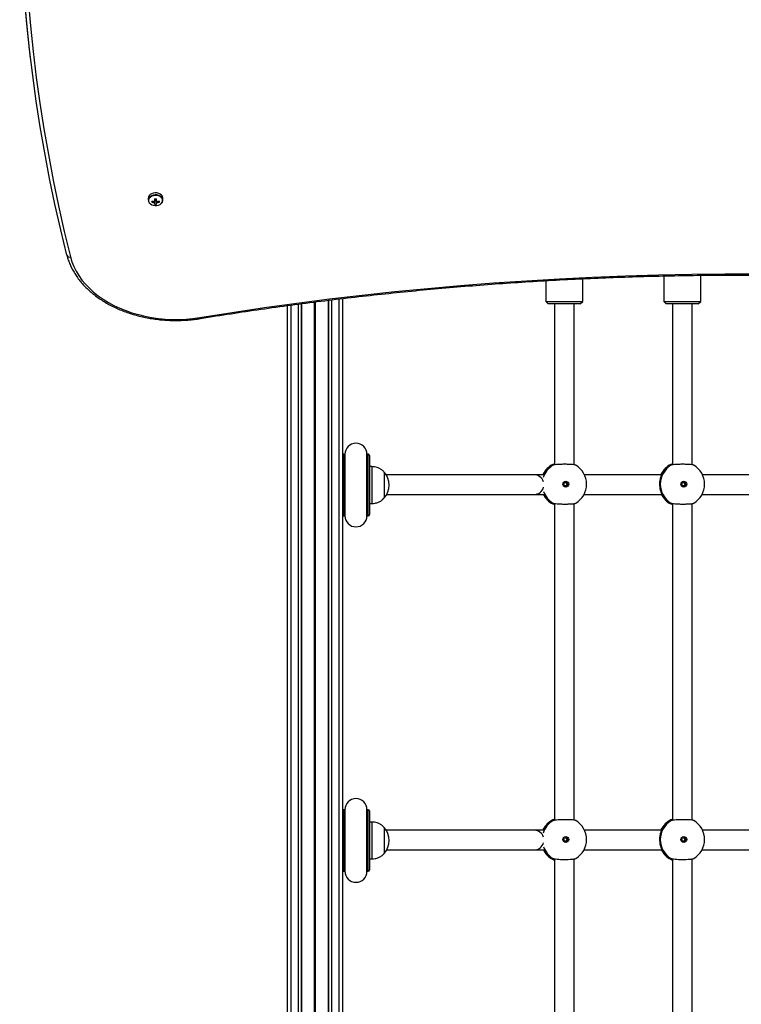
# Model space of a CAD drawing. Units: millimetres. Extents: x 1396 to 12452, y 298 to 18157.
# Drawn here: x 4736 to 5323, y 4075 to 4875 of the extents above; entities that cross this region are included whole.
import ezdxf

# ---------------------------------------------------------------- set-up
doc = ezdxf.new("R2010")
doc.units = ezdxf.units.MM
doc.header["$LTSCALE"] = 100

msp = doc.modelspace()

# ---------------------------------------------------------------- linework, layer by layer
at = {"color": 7, "linetype": 'Continuous', "lineweight": 25}
for p, q in [((4840.42, 4730.17), (4840.42, 4728.53)), ((4843.33, 4726.78), (4843.95, 4727.66)), ((4845.71, 4729.47), (4845.71, 4727.95)), ((4845.71, 4728.22), (4847.13, 4728.22)), ((4845.71, 4726.05), (4845.71, 4725.1)), ((4847.13, 4727.95), (4847.13, 4729.47)), ((4847.13, 4725.1), (4847.13, 4726.05)), ((4849.52, 4726.78), (4848.9, 4727.66)), ((4852.42, 4728.53), (4852.42, 4730.17)), ((5163.92, 4663.02), (5163.92, 4646.14)), ((5193.92, 4646.14), (5193.92, 4664.58)), ((5259.92, 4666.86), (5259.92, 4646.14)), ((5259.92, 4666.86), (5259.92, 4646.14)), ((5289.92, 4646.14), (5289.92, 4667.4)), ((5289.92, 4646.14), (5289.92, 4667.4)), ((4964.79, 4644.25), (4964.79, 3274.54)), ((4965.04, 4644.29), (4965.04, 3274.54)), ((4986.81, 4647.05), (4986.81, 3274.54)), ((4987.06, 4647.08), (4987.06, 3274.54)), ((4998.42, 4648.46), (4998.42, 3274.54)), ((5163.92, 4646.14), (5165.92, 4644.14)), ((5163.92, 4646.14), (5193.92, 4646.14)), ((5191.92, 4644.14), (5165.92, 4644.14)), ((5170.92, 4644.14), (5170.92, 4513.16)), ((5186.92, 4513.26), (5186.92, 4644.14)), ((5191.92, 4644.14), (5193.92, 4646.14)), ((5259.92, 4646.14), (5261.92, 4644.14)), ((5259.92, 4646.14), (5261.92, 4644.14)), ((5259.92, 4646.14), (5289.92, 4646.14)), ((5287.92, 4644.14), (5261.92, 4644.14)), ((5266.92, 4644.14), (5266.92, 4513.16)), ((5266.92, 4644.14), (5266.92, 4513.16)), ((5282.92, 4513.26), (5282.92, 4644.14)), ((5282.92, 4513.26), (5282.92, 4644.14)), ((5287.92, 4644.14), (5289.92, 4646.14)), ((5287.92, 4644.14), (5289.92, 4646.14)), ((4953.42, 4642.72), (4953.42, 3274.54)), ((5000.42, 4521.79), (4999.42, 4521.79)), ((5000.42, 4521.79), (5000.42, 4471.79)), ((5019.42, 4521.79), (5018.42, 4521.79)), ((5018.42, 4471.79), (5018.42, 4521.79)), ((5020.42, 4520.79), (5020.42, 4472.79)), ((5022.42, 4511.79), (5020.42, 4511.79)), ((5022.42, 4511.79), (5022.42, 4481.79)), ((5032.43, 4507.29), (5032.42, 4507.29)), ((5032.42, 4507.29), (5032.42, 4486.29)), ((5032.43, 4507.29), (5032.43, 4486.29)), ((5154.38, 4505.11), (5034.06, 4505.11)), ((5257.91, 4505.11), (5195.34, 4505.11)), ((5353.91, 4505.11), (5291.34, 4505.11)), ((5032.42, 4486.29), (5032.43, 4486.29)), ((5034.44, 4489.11), (5154.38, 4489.11)), ((5162.43, 4488.12), (5161.96, 4489.11)), ((5194.94, 4489.11), (5258.23, 4489.11)), ((5258.43, 4488.12), (5257.96, 4489.11)), ((5290.94, 4489.11), (5354.23, 4489.11)), ((5020.42, 4481.79), (5022.42, 4481.79)), ((5170.92, 4481.85), (5170.92, 4224.16)), ((5186.92, 4224.26), (5186.92, 4481.75)), ((5266.92, 4481.85), (5266.92, 4224.16)), ((5266.92, 4481.85), (5266.92, 4224.16)), ((5282.92, 4224.26), (5282.92, 4481.75)), ((5282.92, 4224.26), (5282.92, 4481.75)), ((4999.42, 4471.79), (5000.42, 4471.79)), ((5018.42, 4471.79), (5019.42, 4471.79)), ((5000.42, 4232.79), (4999.42, 4232.79)), ((5000.42, 4232.79), (5000.42, 4182.79)), ((5019.42, 4232.79), (5018.42, 4232.79)), ((5018.42, 4182.79), (5018.42, 4232.79)), ((5020.42, 4231.79), (5020.42, 4183.79)), ((5022.42, 4222.79), (5020.42, 4222.79)), ((5022.42, 4222.79), (5022.42, 4192.79)), ((5032.43, 4218.29), (5032.42, 4218.29)), ((5032.42, 4218.29), (5032.42, 4197.29)), ((5032.43, 4218.29), (5032.43, 4197.29)), ((5154.38, 4216.11), (5034.06, 4216.11)), ((5257.91, 4216.11), (5195.34, 4216.11)), ((5353.91, 4216.11), (5291.34, 4216.11)), ((5032.42, 4197.29), (5032.43, 4197.29)), ((5034.44, 4200.11), (5154.38, 4200.11)), ((5162.43, 4199.12), (5161.96, 4200.11)), ((5194.94, 4200.11), (5258.23, 4200.11)), ((5258.43, 4199.12), (5257.96, 4200.11)), ((5290.94, 4200.11), (5354.23, 4200.11)), ((5020.42, 4192.79), (5022.42, 4192.79)), ((5170.92, 4192.85), (5170.92, 3935.16)), ((5186.92, 3935.26), (5186.92, 4192.75)), ((5266.92, 4192.85), (5266.92, 3935.16)), ((5266.92, 4192.85), (5266.92, 3935.16)), ((5282.92, 3935.26), (5282.92, 4192.75)), ((5282.92, 3935.26), (5282.92, 4192.75)), ((4999.42, 4182.79), (5000.42, 4182.79)), ((5018.42, 4182.79), (5019.42, 4182.79))]:
    msp.add_line(p, q, dxfattribs=at)
at = {"color": 8, "linetype": 'Continuous', "lineweight": 25}
for p, q in [((4975.54, 4645.64), (4975.54, 3274.54)), ((4975.67, 4645.65), (4975.67, 3274.54)), ((4975.8, 4645.67), (4975.8, 3274.54)), ((4976.05, 4645.7), (4976.05, 3274.54)), ((4976.18, 4645.72), (4976.18, 3274.54)), ((4976.3, 4645.73), (4976.3, 3274.54)), ((4989.52, 4647.39), (4989.52, 3274.54)), ((4995.42, 4648.11), (4995.42, 3274.54)), ((4956.42, 4643.13), (4956.42, 3274.54)), ((4962.32, 4643.92), (4962.32, 3274.54)), ((4999.42, 4521.79), (4999.42, 4471.79)), ((5019.42, 4471.79), (5019.42, 4521.79)), ((5169.64, 4512.87), (5169.42, 4512.83)), ((5265.64, 4512.87), (5265.42, 4512.83)), ((5162.43, 4506.91), (5162.63, 4506.97)), ((5258.43, 4506.91), (5258.63, 4506.97)), ((5162.63, 4488.05), (5162.43, 4488.12)), ((5258.63, 4488.05), (5258.43, 4488.12)), ((5169.41, 4482.2), (5169.64, 4482.16)), ((5265.41, 4482.2), (5265.64, 4482.16)), ((4999.42, 4232.79), (4999.42, 4182.79)), ((5019.42, 4182.79), (5019.42, 4232.79)), ((5169.64, 4223.87), (5169.42, 4223.83)), ((5265.64, 4223.87), (5265.42, 4223.83)), ((5162.43, 4217.91), (5162.63, 4217.97)), ((5258.43, 4217.91), (5258.63, 4217.97)), ((5162.63, 4199.05), (5162.43, 4199.12)), ((5258.63, 4199.05), (5258.43, 4199.12)), ((5169.41, 4193.2), (5169.64, 4193.16)), ((5265.41, 4193.2), (5265.64, 4193.16))]:
    msp.add_line(p, q, dxfattribs=at)
at = {"color": 7, "linetype": 'Continuous', "lineweight": 25, "flags": 128}
for points in [[(4744.73, 4844.06), (4743.9, 4851.27), (4741.69, 4872.3), (4739.84, 4893.34), (4738.34, 4914.4), (4737.2, 4935.47), (4736.41, 4956.55), (4735.98, 4977.63), (4735.91, 4998.72), (4736.19, 5019.8), (4736.83, 5040.88), (4737.82, 5061.96), (4739.17, 5083.02), (4740.87, 5104.07), (4742.93, 5125.11), (4745.34, 5146.12), (4748.11, 5167.12), (4751.23, 5188.08), (4752.29, 5194.74)], [(4774.32, 4683.68), (4769.29, 4704.46), (4764.61, 4725.29), (4760.28, 4746.15), (4756.3, 4767.04), (4752.68, 4787.97), (4749.41, 4808.93), (4746.5, 4829.91), (4743.94, 4850.92), (4741.73, 4871.95), (4739.88, 4892.99)], [(4774.32, 4683.68), (4769.29, 4704.46), (4764.61, 4725.29), (4760.28, 4746.15), (4756.3, 4767.04), (4752.68, 4787.97), (4749.41, 4808.93), (4746.5, 4829.91), (4743.94, 4850.92), (4741.73, 4871.95), (4739.88, 4892.99)], [(4742.83, 4891.34), (4744.68, 4870.32), (4746.89, 4849.32), (4749.44, 4828.34), (4752.36, 4807.38), (4755.62, 4786.45), (4759.24, 4765.54), (4763.21, 4744.67), (4767.53, 4723.83), (4772.2, 4703.03), (4777.23, 4682.28)], [(4852.42, 4730.17), (4852.38, 4730.7), (4852, 4731.73), (4851.28, 4732.66), (4850.25, 4733.44), (4848.98, 4734.01), (4847.55, 4734.34), (4846.05, 4734.41), (4844.57, 4734.21), (4843.21, 4733.75), (4842.05, 4733.08), (4841.17, 4732.21), (4840.61, 4731.23), (4840.42, 4730.17)], [(4851.46, 4726.22), (4852, 4726.96), (4852.38, 4727.99), (4852.38, 4729.06), (4852, 4730.09), (4851.28, 4731.02), (4850.25, 4731.8), (4848.98, 4732.37), (4847.55, 4732.69), (4846.05, 4732.76), (4844.57, 4732.56), (4843.21, 4732.11), (4842.05, 4731.43), (4841.17, 4730.57), (4840.61, 4729.58), (4840.42, 4728.53), (4840.42, 4728.53)], [(4841.76, 4725.81), (4842.22, 4725.42), (4843.33, 4724.77), (4844.64, 4724.33), (4846.06, 4724.14), (4847.51, 4724.21), (4848.88, 4724.52), (4850.1, 4725.07), (4851.09, 4725.82), (4851.79, 4726.71), (4851.87, 4726.87)], [(4777.23, 4682.28), (4778.39, 4678.37), (4779.91, 4674.53), (4781.78, 4670.77), (4783.99, 4667.09), (4786.53, 4663.53), (4789.4, 4660.09), (4792.57, 4656.79), (4796.04, 4653.65), (4799.79, 4650.67), (4803.8, 4647.86), (4808.07, 4645.25), (4812.56, 4642.84), (4817.27, 4640.64), (4822.16, 4638.65), (4827.23, 4636.9), (4832.45, 4635.38), (4837.8, 4634.11), (4843.25, 4633.08), (4848.79, 4632.31), (4854.38, 4631.79), (4860.01, 4631.53), (4865.66, 4631.53), (4871.29, 4631.78), (4876.88, 4632.3), (4882.42, 4633.07)], [(4882.42, 4633.07), (4908.7, 4637.21), (4935.06, 4641.1), (4961.49, 4644.74), (4987.99, 4648.12), (5014.55, 4651.24), (5041.17, 4654.1), (5067.84, 4656.7), (5094.57, 4659.05), (5121.33, 4661.13), (5148.13, 4662.96), (5174.97, 4664.53), (5201.83, 4665.83), (5228.72, 4666.88), (5255.62, 4667.66), (5282.54, 4668.18), (5309.46, 4668.44), (5336.39, 4668.44)]]:
    msp.add_lwpolyline(points, dxfattribs=at)
at = {"color": 8, "linetype": 'Continuous', "lineweight": 25, "flags": 128}
msp.add_lwpolyline([(4851.87, 4726.87), (4852.15, 4727.7), (4852.15, 4728.73), (4851.79, 4729.72), (4851.09, 4730.61), (4850.1, 4731.36), (4848.88, 4731.91), (4847.51, 4732.22), (4846.06, 4732.29), (4844.64, 4732.1), (4843.33, 4731.66), (4842.22, 4731.01), (4841.37, 4730.18), (4840.83, 4729.23), (4840.65, 4728.21), (4840.65, 4728.21)], dxfattribs=at)
at = {"color": 7, "linetype": 'Continuous', "lineweight": 25}
for centre, radius in [((5180.15, 4497.51), 2.4), ((5276.15, 4497.51), 2.4), ((5180.09, 4497.51), 1.5), ((5276.09, 4497.51), 1.5), ((5180.15, 4208.51), 2.4), ((5180.09, 4208.51), 1.5), ((5276.15, 4208.51), 2.4), ((5276.09, 4208.51), 1.5)]:
    msp.add_circle(centre, radius, dxfattribs=at)
at = {"color": 8, "linetype": 'Continuous', "lineweight": 25}
for centre, radius, start, end in [((4844.07, 4728.33), 3.42, 181.98176, 227.60676), ((4883.59, 4633.18), 1.18, 185.62776, 234.10981), ((5179.05, 4497.53), 17.99, 121.53041, 162.90273), ((5177.77, 4497.54), 17.97, 112.39569, 148.59469), ((5273.77, 4497.54), 17.97, 112.3959, 148.59449), ((5163.27, 4506.41), 0.977, 149.47309, 195.2981), ((5259.27, 4506.41), 0.979, 149.51338, 195.25892), ((5179.05, 4497.5), 17.99, 199.18899, 238.46901), ((5163.27, 4488.61), 0.975, 166.50959, 210.57919), ((5177.77, 4497.48), 17.97, 211.40385, 247.60577), ((5259.27, 4488.61), 0.974, 166.50573, 210.58074), ((5273.77, 4497.48), 17.97, 211.40408, 247.60553), ((5179.05, 4208.53), 18, 121.53344, 162.90102), ((5177.77, 4208.54), 17.97, 112.39569, 148.59469), ((5273.77, 4208.54), 17.97, 112.3959, 148.59449), ((5163.27, 4217.41), 0.977, 149.46621, 195.30498), ((5259.27, 4217.41), 0.978, 149.50652, 195.26578), ((5179.05, 4208.5), 17.99, 199.19154, 238.46646), ((5163.27, 4199.61), 0.975, 166.50959, 210.57919), ((5177.77, 4208.48), 17.97, 211.39835, 247.61312), ((5259.27, 4199.61), 0.974, 166.50573, 210.58074), ((5273.77, 4208.48), 17.97, 211.39859, 247.61289)]:
    msp.add_arc(centre, radius, start, end, dxfattribs=at)
at = {"color": 7, "linetype": 'Continuous', "lineweight": 25}
for centre, radius, start, end in [((4854.38, 4727.28), 11.06, 177.39881, 182.60119), ((4846.38, 4741.05), 13.61, 257.07187, 264.55923), ((4846.36, 4739.96), 13.53, 257.04844, 264.58266), ((4846.17, 4726.64), 1.38, 109.10666, 141.40881), ((4846.17, 4727.36), 1.38, 218.59561, 250.85991), ((4846.42, 4760.97), 31.5, 268.70859, 271.29141), ((4846.42, 4730.18), 1.72, 245.68414, 294.31586), ((4846.42, 4735.53), 10.46, 266.10609, 273.89391), ((4846.68, 4726.64), 1.38, 38.59119, 70.89334), ((4846.68, 4727.36), 1.38, 289.14009, 321.40439), ((4846.47, 4741.05), 13.61, 275.44077, 282.92813), ((4846.48, 4739.96), 13.53, 275.41734, 282.95156), ((4838.47, 4727.28), 11.06, 357.39881, 2.60119), ((4776.59, 4684.67), 2.48, 203.61925, 284.95337), ((5009.42, 4521.79), 9, 0, 180), ((4999.42, 4520.79), 1, 90, 180), ((5019.42, 4520.79), 1, 0, 90), ((5177.75, 4497.51), 18, 112.29649, 149.34188), ((5179.02, 4497.51), 18, 0, 59.14505), ((5275.07, 4497.51), 18.02, 121.55336, 238.44664), ((5273.75, 4497.51), 18, 112.29649, 149.34188), ((5275.02, 4497.51), 18, 0, 59.14505), ((5020.65, 4496.79), 15.78, 318.29108, 41.70892), ((5154.38, 4497.11), 8, 17.35196, 90.03314), ((5154.38, 4497.11), 8, 270, 344.52909), ((5179.02, 4497.51), 18, 301.06448, 0), ((5275.02, 4497.51), 18, 301.06448, 0), ((5177.75, 4497.51), 18, 210.32157, 247.70351), ((5273.75, 4497.51), 18, 210.32157, 247.70351), ((4999.42, 4472.79), 1, 180, 270), ((5009.42, 4471.79), 9, 180, 0), ((5019.42, 4472.79), 1, 270, 360), ((5009.42, 4232.79), 9, 0, 180), ((4999.42, 4231.79), 1, 90, 180), ((5019.42, 4231.79), 1, 0, 90), ((5177.75, 4208.51), 18, 112.29649, 149.34188), ((5179.02, 4208.51), 18, 0, 59.14505), ((5275.07, 4208.51), 18.02, 121.55433, 238.44567), ((5273.75, 4208.51), 18, 112.29649, 149.34188), ((5275.02, 4208.51), 18, 0, 59.14505), ((5020.65, 4207.79), 15.78, 318.29108, 41.70892), ((5154.38, 4208.11), 8, 17.35196, 90.03314), ((5154.38, 4208.11), 8, 270, 344.52909), ((5179.02, 4208.51), 18, 301.06448, 0), ((5275.02, 4208.51), 18, 301.06448, 0), ((5177.75, 4208.51), 18, 210.32157, 247.70351), ((5273.75, 4208.51), 18, 210.32157, 247.70351), ((4999.42, 4183.79), 1, 180, 270), ((5009.42, 4182.79), 9, 180, 0), ((5019.42, 4183.79), 1, 270, 360)]:
    msp.add_arc(centre, radius, start, end, dxfattribs=at)
for points, knots in [([(4845.09, 4726.5), (4845.1, 4726.59), (4845.14, 4726.97), (4845.18, 4727.35), (4845.22, 4727.64)], [0, 0, 0, 0, 0.2331133, 1, 1, 1, 1]), ([(4845.71, 4727.95), (4845.71, 4727.41), (4845.71, 4726.78), (4845.71, 4726.15), (4845.71, 4726.05)], [0, 0, 0, 0, 0.847546, 1, 1, 1, 1]), ([(4847.13, 4726.05), (4847.13, 4726.15), (4847.13, 4726.78), (4847.13, 4727.41), (4847.13, 4727.95)], [0, 0, 0, 0, 0.152454, 1, 1, 1, 1]), ([(4847.64, 4727.54), (4847.67, 4727.28), (4847.71, 4726.93), (4847.75, 4726.59), (4847.76, 4726.5)], [0, 0, 0, 0, 0.744286, 1, 1, 1, 1]), ([(4774.32, 4683.67), (4774.5, 4682.99), (4775.01, 4681.05), (4776.1, 4677.9), (4777.67, 4674.24), (4779.54, 4670.65), (4781.71, 4667.14), (4784.16, 4663.74), (4786.89, 4660.45), (4789.9, 4657.27), (4793.16, 4654.23), (4796.66, 4651.34), (4800.4, 4648.6), (4804.37, 4646.03), (4808.53, 4643.63), (4812.89, 4641.41), (4817.43, 4639.38), (4822.12, 4637.55), (4826.96, 4635.92), (4831.92, 4634.5), (4836.99, 4633.3), (4842.15, 4632.31), (4847.38, 4631.54), (4852.67, 4631), (4857.99, 4630.68), (4863.33, 4630.58), (4868.67, 4630.71), (4873.98, 4631.07), (4878.73, 4631.59), (4881.69, 4632.04), (4882.9, 4632.23)], [0, 0, 0, 0, 0.019674, 0.05596, 0.092288, 0.128683, 0.165149, 0.201685, 0.238287, 0.274946, 0.311654, 0.348401, 0.38518, 0.42198, 0.458795, 0.49562, 0.53245, 0.569281, 0.60611, 0.642937, 0.679761, 0.716582, 0.7534, 0.790216, 0.827031, 0.863845, 0.900659, 0.937476, 0.974295, 1, 1, 1, 1]), ([(4882.9, 4632.23), (4887.16, 4632.91), (4899.49, 4634.9), (4919.97, 4638.03), (4944.35, 4641.54), (4968.79, 4644.83), (4993.28, 4647.9), (5017.83, 4650.74), (5042.43, 4653.37), (5067.08, 4655.78), (5091.76, 4657.96), (5116.48, 4659.93), (5141.24, 4661.67), (5166.03, 4663.19), (5190.84, 4664.48), (5215.67, 4665.56), (5240.52, 4666.41), (5265.38, 4667.04), (5290.25, 4667.44), (5315.13, 4667.62), (5340.01, 4667.58), (5364.88, 4667.32), (5389.75, 4666.83), (5414.61, 4666.12), (5439.45, 4665.18), (5464.28, 4664.03), (5489.08, 4662.65), (5513.85, 4661.04), (5538.6, 4659.22), (5563.31, 4657.17), (5587.98, 4654.91), (5612.61, 4652.42), (5637.19, 4649.71), (5661.72, 4646.78), (5686.19, 4643.63), (5710.61, 4640.26), (5734.54, 4636.73), (5751.97, 4634.01), (5761.29, 4632.5), (5762.95, 4632.23)], [0, 0, 0, 0, 0.014747, 0.042774, 0.070802, 0.09883, 0.126857, 0.154885, 0.182913, 0.210941, 0.238968, 0.266996, 0.295024, 0.323052, 0.35108, 0.379107, 0.407135, 0.435163, 0.463191, 0.491219, 0.519247, 0.547275, 0.575302, 0.60333, 0.631358, 0.659386, 0.687414, 0.715442, 0.743469, 0.771497, 0.799525, 0.827553, 0.85558, 0.883608, 0.911636, 0.939663, 0.967691, 0.994243, 1, 1, 1, 1]), ([(5032.42, 4507.29), (5031.79, 4507.93), (5030.62, 4509.13), (5028.62, 4510.4), (5026.57, 4511.21), (5024.51, 4511.62), (5023.1, 4511.74), (5022.42, 4511.79)], [0, 0, 0, 0, 0.238994, 0.443191, 0.624608, 0.819838, 1, 1, 1, 1]), ([(5169.42, 4512.83), (5169.54, 4512.95), (5169.76, 4513.16), (5170.58, 4513.59), (5170.92, 4513.77)], [0, 0, 0, 0, 0.585928, 1, 1, 1, 1]), ([(5188.23, 4512.93), (5188.05, 4513.01), (5187.64, 4513.21), (5185.8, 4513.44), (5183.16, 4513.62), (5180.03, 4513.68), (5176.78, 4513.65), (5173.78, 4513.51), (5171.36, 4513.28), (5170.1, 4513.05), (5169.73, 4512.9), (5169.64, 4512.87)], [0, 0, 0, 0, 0.099586, 0.223302, 0.346605, 0.469316, 0.591625, 0.713869, 0.8364, 0.959472, 1, 1, 1, 1]), ([(5169.76, 4512.93), (5169.76, 4512.93), (5169.7, 4512.9), (5169.69, 4512.9), (5169.69, 4512.9)], [0, 0, 0, 0, 0.056197, 1, 1, 1, 1]), ([(5265.42, 4512.83), (5265.54, 4512.95), (5265.76, 4513.16), (5266.58, 4513.59), (5266.92, 4513.77)], [0, 0, 0, 0, 0.585929, 1, 1, 1, 1]), ([(5284.23, 4512.93), (5284.05, 4513.01), (5283.64, 4513.21), (5281.8, 4513.44), (5279.16, 4513.62), (5276.03, 4513.68), (5272.78, 4513.65), (5269.78, 4513.51), (5267.36, 4513.28), (5266.1, 4513.05), (5265.73, 4512.9), (5265.64, 4512.87)], [0, 0, 0, 0, 0.0995861, 0.2233019, 0.3466055, 0.4693156, 0.5916255, 0.7138693, 0.8364006, 0.9594725, 1, 1, 1, 1]), ([(5265.76, 4512.93), (5265.76, 4512.93), (5265.7, 4512.9), (5265.69, 4512.9), (5265.69, 4512.9)], [0, 0, 0, 0, 0.056199, 1, 1, 1, 1]), ([(5162.13, 4505.11), (5161.52, 4505.11), (5160.24, 4505.11), (5158.52, 4505.11), (5156.88, 4505.11), (5155.4, 4505.11), (5154.73, 4505.11), (5154.38, 4505.11)], [0, 0, 0, 0, 0.164444, 0.344337, 0.543567, 0.76212, 1, 1, 1, 1]), ([(5161.75, 4505.11), (5161.76, 4505.17), (5161.9, 4506), (5162.15, 4506.54), (5162.37, 4506.84), (5162.43, 4506.91)], [0, 0, 0, 0, 0.0598367, 0.767125, 1, 1, 1, 1]), ([(5162.61, 4506.91), (5162.55, 4506.73), (5162.44, 4506.42), (5162.08, 4505.52), (5161.91, 4505.11)], [0, 0, 0, 0, 0.544154, 1, 1, 1, 1]), ([(5258.61, 4506.91), (5258.55, 4506.72), (5258.41, 4506.32), (5257.71, 4504.69), (5256.94, 4502.27), (5256.43, 4499.17), (5256.44, 4496.03), (5256.86, 4493.21), (5257.55, 4490.76), (5258.27, 4489), (5258.59, 4488.27), (5258.62, 4488.12), (5258.62, 4488.1)], [0, 0, 0, 0, 0.091214, 0.196275, 0.31831, 0.444133, 0.557256, 0.662489, 0.772035, 0.891689, 0.98819, 1, 1, 1, 1]), ([(5257.75, 4505.11), (5257.76, 4505.17), (5257.9, 4506), (5258.15, 4506.54), (5258.37, 4506.84), (5258.43, 4506.91)], [0, 0, 0, 0, 0.059837, 0.767125, 1, 1, 1, 1]), ([(5179.8, 4498.95), (5179.83, 4498.95), (5180.03, 4498.93), (5180.35, 4498.72), (5180.69, 4498.36), (5180.89, 4497.93), (5180.91, 4497.64), (5180.92, 4497.51)], [0, 0, 0, 0, 0.050718, 0.30143, 0.555839, 0.81252, 1, 1, 1, 1]), ([(5180.92, 4497.51), (5180.9, 4497.35), (5180.87, 4497.01), (5180.62, 4496.57), (5180.26, 4496.22), (5179.95, 4496.12), (5179.8, 4496.07)], [0, 0, 0, 0, 0.25263, 0.505127, 0.7604, 1, 1, 1, 1]), ([(5275.8, 4498.95), (5275.83, 4498.95), (5276.03, 4498.93), (5276.35, 4498.72), (5276.69, 4498.36), (5276.89, 4497.93), (5276.91, 4497.64), (5276.92, 4497.51)], [0, 0, 0, 0, 0.050718, 0.301426, 0.55584, 0.812521, 1, 1, 1, 1]), ([(5276.92, 4497.51), (5276.9, 4497.35), (5276.87, 4497.01), (5276.62, 4496.57), (5276.26, 4496.22), (5275.95, 4496.12), (5275.8, 4496.07)], [0, 0, 0, 0, 0.252631, 0.505126, 0.760403, 1, 1, 1, 1]), ([(5022.42, 4481.79), (5023.29, 4481.86), (5025.13, 4482.01), (5027.78, 4482.75), (5030.33, 4484.17), (5031.68, 4485.54), (5032.42, 4486.29)], [0, 0, 0, 0, 0.231925, 0.489908, 0.722362, 1, 1, 1, 1]), ([(5154.38, 4489.11), (5154.73, 4489.11), (5155.4, 4489.11), (5156.88, 4489.11), (5158.52, 4489.11), (5160.34, 4489.11), (5161.73, 4489.11), (5162.45, 4489.11)], [0, 0, 0, 0, 0.231096, 0.443416, 0.636965, 0.811727, 1, 1, 1, 1]), ([(5162.23, 4489.11), (5162.24, 4489.08), (5162.45, 4488.53), (5162.59, 4488.27), (5162.62, 4488.12), (5162.62, 4488.1)], [0, 0, 0, 0, 0.04797, 0.896189, 1, 1, 1, 1]), ([(5170.92, 4481.27), (5170.66, 4481.4), (5169.89, 4481.77), (5169.52, 4482.09), (5169.43, 4482.18), (5169.41, 4482.2)], [0, 0, 0, 0, 0.2915329, 0.8546031, 1, 1, 1, 1]), ([(5169.64, 4482.16), (5169.99, 4482.05), (5170.69, 4481.84), (5172.95, 4481.59), (5175.81, 4481.41), (5179.04, 4481.34), (5182.23, 4481.38), (5185.06, 4481.52), (5187.18, 4481.75), (5188.1, 4481.96), (5188.28, 4482.09), (5188.3, 4482.1)], [0, 0, 0, 0, 0.123583, 0.247179, 0.370363, 0.492956, 0.615149, 0.737273, 0.859688, 0.982646, 1, 1, 1, 1]), ([(5169.7, 4482.13), (5169.7, 4482.13), (5169.7, 4482.13), (5169.76, 4482.1), (5169.79, 4482.09)], [0, 0, 0, 0, 0.601299, 1, 1, 1, 1]), ([(5266.92, 4481.27), (5266.66, 4481.4), (5265.89, 4481.77), (5265.52, 4482.09), (5265.43, 4482.18), (5265.41, 4482.2)], [0, 0, 0, 0, 0.291532, 0.854603, 1, 1, 1, 1]), ([(5265.64, 4482.16), (5265.99, 4482.05), (5266.69, 4481.84), (5268.95, 4481.59), (5271.81, 4481.41), (5275.04, 4481.34), (5278.23, 4481.38), (5281.06, 4481.52), (5283.18, 4481.75), (5284.1, 4481.96), (5284.28, 4482.09), (5284.3, 4482.1)], [0, 0, 0, 0, 0.123583, 0.247179, 0.370363, 0.492957, 0.615149, 0.737273, 0.859688, 0.982646, 1, 1, 1, 1]), ([(5265.7, 4482.13), (5265.7, 4482.13), (5265.7, 4482.13), (5265.76, 4482.1), (5265.79, 4482.09)], [0, 0, 0, 0, 0.601297, 1, 1, 1, 1]), ([(5032.42, 4218.29), (5031.79, 4218.93), (5030.62, 4220.13), (5028.62, 4221.4), (5026.57, 4222.21), (5024.51, 4222.62), (5023.1, 4222.74), (5022.42, 4222.79)], [0, 0, 0, 0, 0.238994, 0.443191, 0.624608, 0.819838, 1, 1, 1, 1]), ([(5169.42, 4223.83), (5169.54, 4223.95), (5169.76, 4224.16), (5170.58, 4224.59), (5170.92, 4224.77)], [0, 0, 0, 0, 0.585928, 1, 1, 1, 1]), ([(5188.23, 4223.93), (5188.05, 4224.01), (5187.64, 4224.21), (5185.8, 4224.44), (5183.16, 4224.61), (5180.03, 4224.68), (5176.78, 4224.65), (5173.78, 4224.51), (5171.36, 4224.28), (5170.1, 4224.05), (5169.73, 4223.9), (5169.64, 4223.87)], [0, 0, 0, 0, 0.099586, 0.223302, 0.346605, 0.469316, 0.591626, 0.71387, 0.836401, 0.959472, 1, 1, 1, 1]), ([(5169.76, 4223.93), (5169.76, 4223.93), (5169.7, 4223.9), (5169.69, 4223.9), (5169.69, 4223.9)], [0, 0, 0, 0, 0.056197, 1, 1, 1, 1]), ([(5265.42, 4223.83), (5265.54, 4223.95), (5265.76, 4224.16), (5266.58, 4224.59), (5266.92, 4224.77)], [0, 0, 0, 0, 0.585929, 1, 1, 1, 1]), ([(5284.23, 4223.93), (5284.05, 4224.01), (5283.64, 4224.21), (5281.8, 4224.44), (5279.16, 4224.61), (5276.03, 4224.68), (5272.78, 4224.65), (5269.78, 4224.51), (5267.36, 4224.28), (5266.1, 4224.05), (5265.73, 4223.9), (5265.64, 4223.87)], [0, 0, 0, 0, 0.099586, 0.223302, 0.346606, 0.469316, 0.591626, 0.71387, 0.836401, 0.959472, 1, 1, 1, 1]), ([(5265.76, 4223.93), (5265.76, 4223.93), (5265.7, 4223.9), (5265.69, 4223.9), (5265.69, 4223.9)], [0, 0, 0, 0, 0.056199, 1, 1, 1, 1]), ([(5162.13, 4216.11), (5161.52, 4216.11), (5160.24, 4216.11), (5158.52, 4216.11), (5156.88, 4216.11), (5155.4, 4216.11), (5154.73, 4216.11), (5154.38, 4216.11)], [0, 0, 0, 0, 0.164444, 0.344337, 0.543567, 0.76212, 1, 1, 1, 1]), ([(5161.75, 4216.11), (5161.76, 4216.17), (5161.9, 4217), (5162.15, 4217.54), (5162.37, 4217.84), (5162.43, 4217.91)], [0, 0, 0, 0, 0.0598367, 0.767125, 1, 1, 1, 1]), ([(5162.61, 4217.91), (5162.55, 4217.73), (5162.44, 4217.42), (5162.08, 4216.52), (5161.91, 4216.11)], [0, 0, 0, 0, 0.544131, 1, 1, 1, 1]), ([(5258.61, 4217.91), (5258.55, 4217.72), (5258.41, 4217.32), (5257.71, 4215.69), (5256.94, 4213.27), (5256.43, 4210.17), (5256.44, 4207.03), (5256.86, 4204.21), (5257.55, 4201.76), (5258.27, 4200), (5258.59, 4199.27), (5258.62, 4199.12), (5258.62, 4199.1)], [0, 0, 0, 0, 0.0912111, 0.1962768, 0.3183112, 0.4441254, 0.5572575, 0.6624902, 0.7720357, 0.8916888, 0.9881896, 1, 1, 1, 1]), ([(5257.75, 4216.11), (5257.76, 4216.17), (5257.9, 4217), (5258.15, 4217.54), (5258.37, 4217.84), (5258.43, 4217.91)], [0, 0, 0, 0, 0.059837, 0.767125, 1, 1, 1, 1]), ([(5179.8, 4209.95), (5179.83, 4209.95), (5180.03, 4209.93), (5180.35, 4209.72), (5180.69, 4209.36), (5180.89, 4208.93), (5180.91, 4208.64), (5180.92, 4208.51)], [0, 0, 0, 0, 0.050718, 0.301427, 0.555833, 0.812402, 1, 1, 1, 1]), ([(5180.92, 4208.51), (5180.9, 4208.35), (5180.87, 4208.01), (5180.62, 4207.57), (5180.26, 4207.22), (5179.95, 4207.12), (5179.8, 4207.07)], [0, 0, 0, 0, 0.25263, 0.505127, 0.7604, 1, 1, 1, 1]), ([(5275.8, 4209.95), (5275.83, 4209.95), (5276.03, 4209.93), (5276.35, 4209.72), (5276.69, 4209.36), (5276.89, 4208.93), (5276.91, 4208.64), (5276.92, 4208.51)], [0, 0, 0, 0, 0.050718, 0.301424, 0.555834, 0.812403, 1, 1, 1, 1]), ([(5276.92, 4208.51), (5276.9, 4208.35), (5276.87, 4208.01), (5276.62, 4207.57), (5276.26, 4207.22), (5275.95, 4207.12), (5275.8, 4207.07)], [0, 0, 0, 0, 0.252631, 0.505126, 0.760403, 1, 1, 1, 1]), ([(5022.42, 4192.79), (5023.29, 4192.86), (5025.13, 4193.01), (5027.78, 4193.75), (5030.33, 4195.17), (5031.68, 4196.54), (5032.42, 4197.29)], [0, 0, 0, 0, 0.231923, 0.489907, 0.722362, 1, 1, 1, 1]), ([(5154.38, 4200.11), (5154.73, 4200.11), (5155.4, 4200.11), (5156.88, 4200.11), (5158.52, 4200.11), (5160.34, 4200.11), (5161.73, 4200.11), (5162.45, 4200.11)], [0, 0, 0, 0, 0.231096, 0.443416, 0.636965, 0.811727, 1, 1, 1, 1]), ([(5162.23, 4200.11), (5162.24, 4200.08), (5162.45, 4199.53), (5162.59, 4199.27), (5162.62, 4199.12), (5162.62, 4199.1)], [0, 0, 0, 0, 0.04797, 0.896189, 1, 1, 1, 1]), ([(5170.92, 4192.27), (5170.66, 4192.4), (5169.89, 4192.77), (5169.52, 4193.09), (5169.43, 4193.18), (5169.41, 4193.2)], [0, 0, 0, 0, 0.291532, 0.854609, 1, 1, 1, 1]), ([(5169.64, 4193.16), (5169.99, 4193.05), (5170.69, 4192.84), (5172.95, 4192.59), (5175.81, 4192.41), (5179.04, 4192.34), (5182.23, 4192.38), (5185.06, 4192.52), (5187.18, 4192.75), (5188.1, 4192.96), (5188.28, 4193.09), (5188.3, 4193.1)], [0, 0, 0, 0, 0.123583, 0.247178, 0.370363, 0.492956, 0.615148, 0.737272, 0.859687, 0.982645, 1, 1, 1, 1]), ([(5169.7, 4193.12), (5169.7, 4193.13), (5169.7, 4193.13), (5169.76, 4193.1), (5169.79, 4193.09)], [0, 0, 0, 0, 0.601299, 1, 1, 1, 1]), ([(5266.92, 4192.27), (5266.66, 4192.4), (5265.89, 4192.77), (5265.52, 4193.09), (5265.43, 4193.18), (5265.41, 4193.2)], [0, 0, 0, 0, 0.291531, 0.854609, 1, 1, 1, 1]), ([(5265.64, 4193.16), (5265.99, 4193.05), (5266.69, 4192.84), (5268.95, 4192.59), (5271.81, 4192.41), (5275.04, 4192.34), (5278.23, 4192.38), (5281.06, 4192.52), (5283.18, 4192.75), (5284.1, 4192.96), (5284.28, 4193.09), (5284.3, 4193.1)], [0, 0, 0, 0, 0.1235831, 0.2471781, 0.3703627, 0.4929561, 0.6151484, 0.7372724, 0.8596869, 0.9826454, 1, 1, 1, 1]), ([(5265.7, 4193.12), (5265.7, 4193.13), (5265.7, 4193.13), (5265.76, 4193.1), (5265.79, 4193.09)], [0, 0, 0, 0, 0.601297, 1, 1, 1, 1])]:
    msp.add_open_spline(points, degree=3, knots=knots, dxfattribs=at)

doc.saveas('drawing.dxf')
